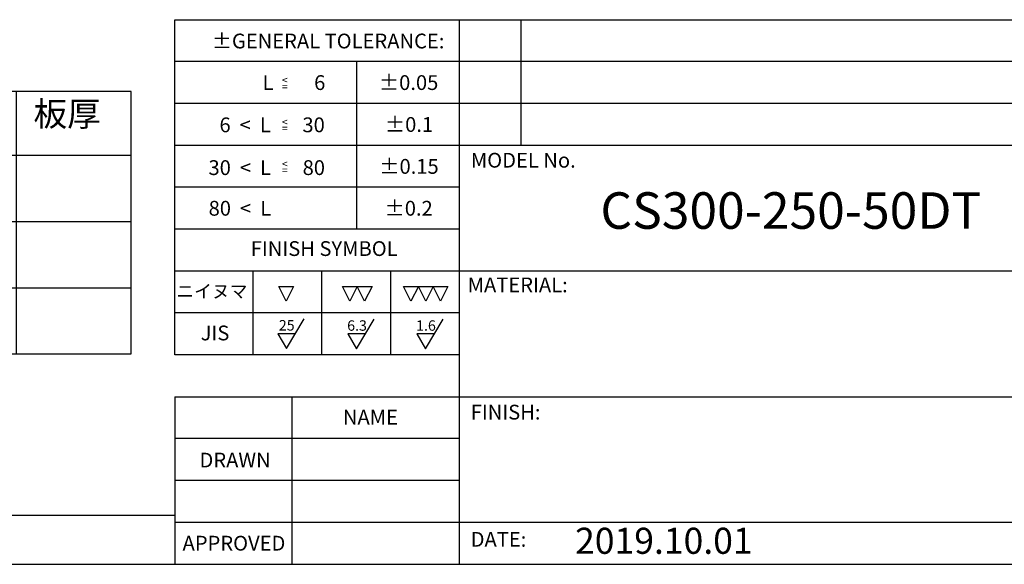
# Model space of a CAD drawing. Extents: x 5 to 415, y 5 to 292.
# Drawn here: x 222 to 322, y 5 to 60 of the extents above; entities that cross this region are included whole.
import ezdxf

# ---------------------------------------------------------------- set-up
doc = ezdxf.new("R2010")
doc.units = 0
doc.linetypes.add('CENTERX2', pattern=[20.32, 12.7, -2.54, 2.54, -2.54])
doc.layers.get('0').update_dxf_attribs({"linetype": 'CONTINUOUS'})
for name, color, linetype in [('FORMAT', 7, 'CONTINUOUS'), ('SLD-0', 36, 'CONTINUOUS'), ('中心線', 11, 'CENTERX2')]:
    doc.layers.add(name, color=color, linetype=linetype)
doc.styles.get("Standard").update_dxf_attribs({"font": 'msgothic.ttc'})

# ---------------------------------------------------------------- blocks, each defined once
blk = doc.blocks.new('ﾌﾞﾛｯｸ1')
at = {"layer": 'FORMAT'}
for p, q in [((669.495, 33.187), (670.991, 33.187)), ((670.243, 31.698), (669.495, 33.187)), ((670.991, 33.187), (670.243, 31.698))]:
    blk.add_line(p, q, dxfattribs=at)
blk = doc.blocks.new('SW_TABLEANNOTATION_0')
at = {"layer": '中心線', "color": 0, "linetype": 'CONTINUOUS'}
for p, q in [((0, 0), (0, -26.637)), ((86.677, 0), (0, 0)), ((10.762, 0), (10.762, -26.637)), ((34.276, 0), (34.276, -26.637)), ((74.988, 0), (74.988, -26.637)), ((86.677, -26.637), (86.677, 0)), ((0, -6.483), (86.677, -6.483)), ((0, -13.201), (86.677, -13.201)), ((0, -19.919), (86.677, -19.919)), ((0, -26.637), (86.677, -26.637))]:
    blk.add_line(p, q, dxfattribs=at)
at = {"layer": '中心線', "color": 0, "linetype": 'CONTINUOUS', "char_height": 2.5, "attachment_point": 1}
for s, insert in [('番号', (1.308, -1.027)), ('名称', (18.446, -1.027)), ('材質', (50.558, -1.027)), ('板厚', (76.759, -1.027)), ('①', (3.344, -7.628)), ('放熱板', (11.262, -7.628)), ('マグネシウム合金', (39.173, -7.628)), ('②', (3.344, -14.346)), ('レンズ', (11.262, -14.346)), ('PC', (52.024, -14.346)), ('③', (3.344, -21.064)), ('口金接続部', (11.262, -21.064)), ('PBT', (50.877, -21.064))]:
    blk.add_mtext(s, dxfattribs=dict(at, insert=insert))

msp = doc.modelspace()

# ---------------------------------------------------------------- linework, layer by layer
at = {"layer": 'SLD-0', "color": 0}
for p, q in [((237.929, 60.25), (414.997, 60.25)), ((237.929, 26.25), (237.929, 60.25)), ((266.812, 60.25), (266.812, 5)), ((273.093, 47.499), (273.093, 60.25)), ((415, 55.999), (237.929, 55.999)), ((256.378, 55.999), (256.378, 39)), ((337.357, 51.749), (237.929, 51.749)), ((415, 47.499), (237.929, 47.499)), ((266.812, 43.25), (237.929, 43.25)), ((266.812, 39), (237.929, 39)), ((415, 34.75), (237.929, 34.75)), ((245.846, 34.75), (245.846, 26.25)), ((252.846, 34.75), (252.846, 26.25)), ((259.846, 34.75), (259.846, 26.25)), ((266.812, 30.5), (237.929, 30.5)), ((249.279, 26.879), (251.063, 29.896)), ((256.394, 26.857), (258.178, 29.873)), ((263.394, 26.857), (265.178, 29.873)), ((250.172, 28.39), (248.385, 28.39)), ((248.385, 28.39), (249.279, 26.879)), ((257.287, 28.367), (255.501, 28.367)), ((255.501, 28.367), (256.394, 26.857)), ((262.501, 28.367), (263.394, 26.857)), ((264.287, 28.367), (262.501, 28.367)), ((266.812, 26.25), (237.929, 26.25)), ((237.929, 22), (237.929, 5)), ((237.929, 22), (415, 22)), ((249.827, 22), (249.827, 5)), ((266.812, 17.75), (237.929, 17.75)), ((266.812, 13.5), (237.929, 13.5)), ((10, 10), (237.929, 10)), ((415, 9.25), (237.929, 9.25)), ((5, 5), (415, 5))]:
    msp.add_line(p, q, dxfattribs=at)

# ---------------------------------------------------------------- block references
at = {"color": 0, "linetype": 'CONTINUOUS'}
for p in [(-421, 0), (-414.528, 0.003), (-413.032, 0.003), (-408.327, 0.001), (-406.831, 0.001), (-405.335, 0.001)]:
    msp.add_blockref('ﾌﾞﾛｯｸ1', p, dxfattribs=at)
at = {"layer": '中心線', "color": 0}
msp.add_blockref('SW_TABLEANNOTATION_0', (146.83, 52.976), dxfattribs=at)

# ---------------------------------------------------------------- texts
at = {"layer": 'SLD-0', "color": 0}
for s, insert, char_height, attachment_point in [('±GENERAL TOLERANCE:', (241.687, 58.838), 1.5, 1), ('L         6', (246.845, 54.621), 1.5, 1), ('<', (248.801, 54.517), 0.794, 1), ('±0.05', (261.68, 54.621), 1.5, 2), ('=', (248.802, 53.861), 0.794, 1), ('6  <  L       30', (242.468, 50.333), 1.5, 1), ('<', (248.801, 50.267), 0.794, 1), ('±0.1', (261.722, 50.371), 1.5, 2), ('=', (248.802, 49.611), 0.794, 1), ('30  <  L       80', (241.353, 45.993), 1.5, 1), ('±0.15', (261.718, 46.119), 1.5, 2), ('MODEL No.', (267.996, 46.744), 1.5, 1), ('<', (248.801, 46.017), 0.794, 1), ('=', (248.802, 45.361), 0.794, 1), ('±0.2', (261.685, 41.872), 1.5, 2), ('80  <  L', (241.367, 41.869), 1.5, 1), ('FINISH SYMBOL', (245.646, 37.781), 1.5, 1), ('MATERIAL:', (267.672, 34.095), 1.5, 1), ('ニイヌマ', (241.7, 33.359), 1.3229, 2), ('JIS', (240.559, 29.219), 1.5, 1), ('25', (248.499, 29.776), 1.0583, 1), ('6.3', (255.437, 29.753), 1.0583, 1), ('1.6', (262.437, 29.753), 1.0583, 1), ('FINISH:', (267.98, 21.187), 1.5, 1), ('NAME', (255.005, 20.679), 1.5, 1), ('DRAWN', (244.052, 16.321), 1.5, 2), ('DATE:', (267.98, 8.281), 1.4986, 1), ('APPROVED', (243.942, 7.889), 1.5, 2)]:
    msp.add_mtext(s, dxfattribs=dict(at, insert=insert, char_height=char_height, attachment_point=attachment_point))
at = {"layer": '中心線', "color": 0, "attachment_point": 1}
for s, insert, char_height in [('CS300-250-50DT', (281.153, 42.742), 3.70417), ('2019.10.01', (278.58, 8.708), 2.6458)]:
    msp.add_mtext(s, dxfattribs=dict(at, insert=insert, char_height=char_height))

doc.saveas('drawing.dxf')
